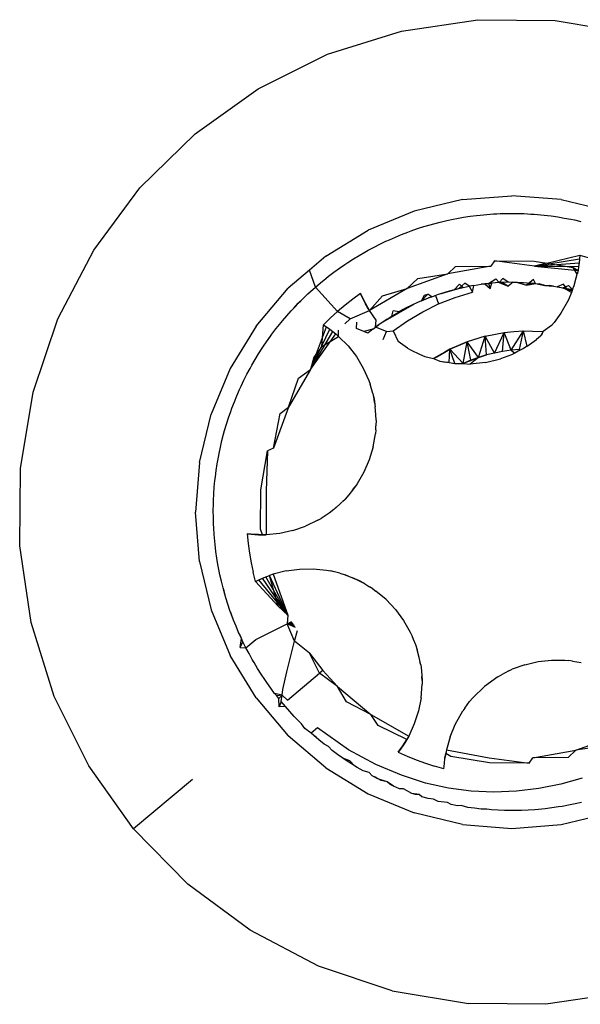
# Model space of a CAD drawing. Units: millimetres. Extents: x -4764 to 397627, y -3372 to 6910.
# Drawn here: x -1222 to -1218, y 1683 to 1691 of the extents above; entities that cross this region are included whole.
import ezdxf

# ---------------------------------------------------------------- set-up
doc = ezdxf.new("R2010")
doc.units = ezdxf.units.MM

# ---------------------------------------------------------------- blocks, each defined once
blk = doc.blocks.new('WP-D6')
at = {"color": 7, "true_color": 0xffffff}
for p, q in [((-1219.4007, 1690.5253), (-1218.7953, 1690.6152)), ((-1218.7953, 1690.6152), (-1218.1834, 1690.6093)), ((-1218.1834, 1690.6093), (-1217.5799, 1690.5077)), ((-1219.9845, 1690.3418), (-1219.4007, 1690.5253)), ((-1220.5325, 1690.0693), (-1219.9845, 1690.3418)), ((-1221.031, 1689.7144), (-1220.5325, 1690.0693)), ((-1221.4679, 1689.2859), (-1221.031, 1689.7144)), ((-1221.8324, 1688.7943), (-1221.4679, 1689.2859)), ((-1218.9181, 1689.1936), (-1218.527, 1689.2244)), ((-1218.1359, 1689.1936), (-1218.527, 1689.2244)), ((-1218.9181, 1689.1936), (-1219.2996, 1689.1021)), ((-1218.1359, 1689.1936), (-1217.7545, 1689.1021)), ((-1219.2996, 1689.1021), (-1219.662, 1688.9519)), ((-1218.9097, 1689.0533), (-1218.8578, 1689.0612)), ((-1218.8578, 1689.0612), (-1218.8056, 1689.068)), ((-1218.8056, 1689.068), (-1218.7765, 1689.0713)), ((-1218.7765, 1689.0713), (-1218.7241, 1689.0763)), ((-1218.7241, 1689.0763), (-1218.6717, 1689.0801)), ((-1218.6717, 1689.0801), (-1218.6192, 1689.0827)), ((-1218.6717, 1689.0801), (-1218.6458, 1689.0806)), ((-1218.6458, 1689.0806), (-1218.5899, 1689.0837)), ((-1218.6458, 1689.0806), (-1218.6192, 1689.0827)), ((-1218.6192, 1689.0827), (-1218.5899, 1689.0837)), ((-1218.5899, 1689.0837), (-1218.5373, 1689.0845)), ((-1218.5899, 1689.0837), (-1218.5632, 1689.0833)), ((-1218.5632, 1689.0833), (-1218.5373, 1689.0845)), ((-1218.5373, 1689.0845), (-1218.4848, 1689.0841)), ((-1218.4848, 1689.0841), (-1218.4322, 1689.0827)), ((-1218.4322, 1689.0827), (-1218.4029, 1689.0812)), ((-1218.4029, 1689.0812), (-1218.3771, 1689.0788)), ((-1218.4029, 1689.0812), (-1218.3504, 1689.0779)), ((-1218.3771, 1689.0788), (-1218.3504, 1689.0779)), ((-1218.3504, 1689.0779), (-1218.3248, 1689.075)), ((-1218.3504, 1689.0779), (-1218.2981, 1689.0734)), ((-1218.3248, 1689.075), (-1218.2981, 1689.0734)), ((-1218.2981, 1689.0734), (-1218.2716, 1689.0698)), ((-1218.2981, 1689.0734), (-1218.2458, 1689.0677)), ((-1218.2716, 1689.0698), (-1218.2458, 1689.0677)), ((-1218.2716, 1689.0698), (-1218.2167, 1689.064)), ((-1218.2458, 1689.0677), (-1218.2167, 1689.064)), ((-1218.2167, 1689.064), (-1218.1647, 1689.0566)), ((-1219.2725, 1688.9637), (-1219.2224, 1688.9797)), ((-1219.2224, 1688.9797), (-1219.1721, 1688.9947)), ((-1219.1721, 1688.9947), (-1219.1438, 1689.0025)), ((-1219.1438, 1689.0025), (-1219.0929, 1689.0157)), ((-1219.0929, 1689.0157), (-1219.0417, 1689.0278)), ((-1219.0417, 1689.0278), (-1218.9903, 1689.0386)), ((-1218.9903, 1689.0386), (-1218.9615, 1689.0442)), ((-1218.9615, 1689.0442), (-1218.9097, 1689.0533)), ((-1218.1647, 1689.0566), (-1218.1384, 1689.0514)), ((-1218.1647, 1689.0566), (-1218.1128, 1689.0479)), ((-1218.1384, 1689.0514), (-1218.1128, 1689.0479)), ((-1218.1128, 1689.0479), (-1218.0612, 1689.0381)), ((-1218.0612, 1689.0381), (-1218.0324, 1689.0322)), ((-1218.0324, 1689.0322), (-1217.9812, 1689.0205)), ((-1219.9965, 1688.747), (-1219.662, 1688.9519)), ((-1219.4475, 1688.8976), (-1219.3988, 1688.9176)), ((-1219.3988, 1688.9176), (-1219.3498, 1688.9365)), ((-1219.3498, 1688.9365), (-1219.3222, 1688.9465)), ((-1219.3222, 1688.9465), (-1219.2725, 1688.9637)), ((-1219.6166, 1688.818), (-1219.5697, 1688.8417)), ((-1219.5697, 1688.8417), (-1219.5223, 1688.8644)), ((-1219.5223, 1688.8644), (-1219.4956, 1688.8766)), ((-1219.4956, 1688.8766), (-1219.4475, 1688.8976)), ((-1222.1155, 1688.2517), (-1221.8324, 1688.7943)), ((-1219.9965, 1688.747), (-1220.1273, 1688.6353)), ((-1219.7789, 1688.7251), (-1219.7341, 1688.7525)), ((-1219.7341, 1688.7525), (-1219.6886, 1688.7789)), ((-1219.6886, 1688.7789), (-1219.663, 1688.7932)), ((-1219.663, 1688.7932), (-1219.6166, 1688.818)), ((-1218.2502, 1688.6905), (-1217.9905, 1688.7547)), ((-1217.9905, 1688.7547), (-1217.9951, 1688.6943)), ((-1217.9905, 1688.7547), (-1217.9923, 1688.7244)), ((-1217.9905, 1688.7547), (-1217.9164, 1688.7337)), ((-1219.8908, 1688.6506), (-1219.8476, 1688.6805)), ((-1219.8476, 1688.6805), (-1219.8232, 1688.6967)), ((-1219.8232, 1688.6967), (-1219.7789, 1688.7251)), ((-1218.664, 1688.7106), (-1218.6929, 1688.6674)), ((-1218.664, 1688.7106), (-1218.3516, 1688.7076)), ((-1218.3485, 1688.6662), (-1218.664, 1688.7106)), ((-1218.3516, 1688.7076), (-1218.2502, 1688.6905)), ((-1218.3485, 1688.6662), (-1217.9923, 1688.7244)), ((-1218.3485, 1688.6662), (-1217.9951, 1688.6943)), ((-1218.2502, 1688.6905), (-1218.3485, 1688.6662)), ((-1218.2502, 1688.6905), (-1218.0435, 1688.6557)), ((-1217.9951, 1688.6943), (-1217.9989, 1688.6642)), ((-1217.9923, 1688.7244), (-1217.9951, 1688.6943)), ((-1220.1273, 1688.6353), (-1220.2948, 1688.4922)), ((-1220.079, 1688.5024), (-1220.1273, 1688.6353)), ((-1219.9753, 1688.5879), (-1219.9334, 1688.6197)), ((-1219.9334, 1688.6197), (-1219.8908, 1688.6506)), ((-1219.0321, 1688.6079), (-1219.3556, 1688.4897)), ((-1219.2711, 1688.5711), (-1219.0321, 1688.6079)), ((-1218.6929, 1688.6674), (-1219.0321, 1688.6079)), ((-1219.0321, 1688.6079), (-1218.973, 1688.6647)), ((-1218.973, 1688.6647), (-1218.6929, 1688.6674)), ((-1218.3485, 1688.6662), (-1217.9989, 1688.6642)), ((-1218.3485, 1688.6662), (-1218.0038, 1688.6343)), ((-1218.0435, 1688.6557), (-1218.0038, 1688.6343)), ((-1218.0096, 1688.6045), (-1218.0435, 1688.6557)), ((-1218.0187, 1688.5747), (-1218.0096, 1688.6045)), ((-1218.0038, 1688.6343), (-1218.0096, 1688.6045)), ((-1217.9989, 1688.6642), (-1218.0038, 1688.6343)), ((-1220.079, 1688.5024), (-1220.039, 1688.5365)), ((-1220.079, 1688.5024), (-1220.0583, 1688.5191)), ((-1220.0583, 1688.5191), (-1220.039, 1688.5365)), ((-1220.039, 1688.5365), (-1219.9983, 1688.5698)), ((-1219.9983, 1688.5698), (-1219.9753, 1688.5879)), ((-1219.3556, 1688.4897), (-1219.2711, 1688.5711)), ((-1218.9842, 1688.4814), (-1218.9406, 1688.5237)), ((-1218.899, 1688.5327), (-1218.9449, 1688.4911)), ((-1218.9406, 1688.5237), (-1218.911, 1688.4989)), ((-1218.8634, 1688.5086), (-1218.899, 1688.5327)), ((-1218.8285, 1688.5148), (-1218.8634, 1688.5086)), ((-1218.8385, 1688.4613), (-1218.8285, 1688.5148)), ((-1218.8285, 1688.5148), (-1218.7696, 1688.5237)), ((-1218.7696, 1688.5237), (-1218.7128, 1688.5291)), ((-1218.7413, 1688.5272), (-1218.7696, 1688.5237)), ((-1218.7413, 1688.5272), (-1218.6861, 1688.533)), ((-1218.7128, 1688.5291), (-1218.7413, 1688.5272)), ((-1218.7413, 1688.5272), (-1218.6988, 1688.4915)), ((-1218.7128, 1688.5291), (-1218.654, 1688.5662)), ((-1218.6861, 1688.533), (-1218.7128, 1688.5291)), ((-1218.7128, 1688.5291), (-1218.6988, 1688.4915)), ((-1218.6988, 1688.4915), (-1218.6861, 1688.533)), ((-1218.6266, 1688.5373), (-1218.6861, 1688.533)), ((-1218.654, 1688.5662), (-1218.6266, 1688.5373)), ((-1218.5973, 1688.5692), (-1218.6266, 1688.5373)), ((-1218.5575, 1688.5397), (-1218.6266, 1688.5373)), ((-1218.6266, 1688.5373), (-1218.5979, 1688.5385)), ((-1218.6266, 1688.5373), (-1218.5563, 1688.5104)), ((-1218.5979, 1688.5385), (-1218.5563, 1688.5104)), ((-1218.5575, 1688.5397), (-1218.5973, 1688.5692)), ((-1218.483, 1688.5394), (-1218.5575, 1688.5397)), ((-1218.5171, 1688.5399), (-1218.5563, 1688.5104)), ((-1218.5171, 1688.5399), (-1218.483, 1688.5394)), ((-1218.483, 1688.5394), (-1218.4118, 1688.5177)), ((-1218.483, 1688.5394), (-1218.4345, 1688.5377)), ((-1218.4345, 1688.5377), (-1218.3734, 1688.5334)), ((-1218.3566, 1688.5627), (-1218.4118, 1688.5177)), ((-1218.3734, 1688.5334), (-1218.4118, 1688.5177)), ((-1218.4118, 1688.5177), (-1218.3397, 1688.5303)), ((-1218.3397, 1688.5303), (-1218.3734, 1688.5334)), ((-1218.3397, 1688.5303), (-1218.3566, 1688.5627)), ((-1218.3397, 1688.5303), (-1218.2663, 1688.5133)), ((-1218.3397, 1688.5303), (-1218.3107, 1688.527)), ((-1218.2663, 1688.5133), (-1218.3107, 1688.527)), ((-1218.2663, 1688.5133), (-1218.2307, 1688.5155)), ((-1218.2663, 1688.5133), (-1218.1975, 1688.5099)), ((-1218.1975, 1688.5099), (-1218.2307, 1688.5155)), ((-1218.1188, 1688.5249), (-1218.1687, 1688.5042)), ((-1218.1208, 1688.4971), (-1218.0787, 1688.5153)), ((-1218.0898, 1688.4865), (-1218.1188, 1688.5249)), ((-1218.0787, 1688.5153), (-1218.0467, 1688.4826)), ((-1218.0467, 1688.4826), (-1218.0335, 1688.5154)), ((-1218.0335, 1688.5154), (-1218.0187, 1688.5747)), ((-1220.5496, 1688.1939), (-1220.2948, 1688.4922)), ((-1220.1778, 1688.4112), (-1220.1398, 1688.4475)), ((-1220.158, 1688.429), (-1220.1183, 1688.4675)), ((-1220.158, 1688.429), (-1220.1398, 1688.4475)), ((-1220.1398, 1688.4475), (-1220.1183, 1688.4675)), ((-1220.1183, 1688.4675), (-1220.079, 1688.5024)), ((-1219.9046, 1688.3094), (-1220.079, 1688.5024)), ((-1219.7223, 1688.4511), (-1219.7848, 1688.4061)), ((-1219.7103, 1688.4233), (-1219.7223, 1688.4511)), ((-1219.7223, 1688.4511), (-1219.6974, 1688.3959)), ((-1219.3556, 1688.4897), (-1219.6532, 1688.3164)), ((-1219.5508, 1688.432), (-1219.3556, 1688.4897)), ((-1219.1905, 1688.4472), (-1219.2411, 1688.3937)), ((-1219.2411, 1688.3937), (-1219.217, 1688.4368)), ((-1219.217, 1688.4368), (-1219.1905, 1688.4472)), ((-1219.1599, 1688.426), (-1219.1905, 1688.4472)), ((-1219.1858, 1688.4162), (-1219.1314, 1688.435)), ((-1219.1599, 1688.426), (-1219.1069, 1688.4449)), ((-1219.1314, 1688.435), (-1219.1058, 1688.3685)), ((-1219.1069, 1688.4449), (-1219.05, 1688.463)), ((-1219.1069, 1688.4449), (-1219.082, 1688.452)), ((-1219.0232, 1688.4708), (-1219.082, 1688.452)), ((-1219.082, 1688.452), (-1219.05, 1688.463)), ((-1219.05, 1688.463), (-1218.9842, 1688.4814)), ((-1218.9842, 1688.4814), (-1219.0232, 1688.4708)), ((-1218.911, 1688.4989), (-1218.9842, 1688.4814)), ((-1218.9842, 1688.4814), (-1218.9449, 1688.4911)), ((-1218.9745, 1688.4202), (-1218.8385, 1688.4613)), ((-1218.9449, 1688.4911), (-1218.911, 1688.4989)), ((-1218.911, 1688.4989), (-1218.8634, 1688.5086)), ((-1218.8634, 1688.5086), (-1218.8385, 1688.4613)), ((-1218.1975, 1688.5099), (-1218.1687, 1688.5042)), ((-1218.1687, 1688.5042), (-1218.1208, 1688.4971)), ((-1218.1262, 1688.4952), (-1218.051, 1688.4718)), ((-1218.1208, 1688.4971), (-1218.0467, 1688.4826)), ((-1218.0898, 1688.4865), (-1218.1208, 1688.4971)), ((-1218.0564, 1688.4584), (-1218.1208, 1688.4971)), ((-1218.0467, 1688.4826), (-1218.0898, 1688.4865)), ((-1218.0564, 1688.4584), (-1218.0788, 1688.4023)), ((-1218.0467, 1688.4826), (-1218.0564, 1688.4584)), ((-1220.2512, 1688.336), (-1220.215, 1688.374)), ((-1220.2329, 1688.3542), (-1220.215, 1688.374)), ((-1220.215, 1688.374), (-1220.1778, 1688.4112)), ((-1220.215, 1688.374), (-1220.1955, 1688.3924)), ((-1220.1955, 1688.3924), (-1220.1778, 1688.4112)), ((-1220.1778, 1688.4112), (-1220.158, 1688.429)), ((-1219.8456, 1688.3589), (-1219.9046, 1688.3094)), ((-1219.7848, 1688.4061), (-1219.8456, 1688.3589)), ((-1219.6974, 1688.3959), (-1219.7103, 1688.4233)), ((-1219.6532, 1688.3164), (-1219.7103, 1688.4233)), ((-1219.6836, 1688.3689), (-1219.6974, 1688.3959)), ((-1219.6532, 1688.3164), (-1219.6974, 1688.3959)), ((-1219.6685, 1688.3418), (-1219.6836, 1688.3689)), ((-1219.6532, 1688.3164), (-1219.6836, 1688.3689)), ((-1219.6532, 1688.3164), (-1219.5508, 1688.432)), ((-1219.5451, 1688.2277), (-1219.2955, 1688.3693)), ((-1219.3175, 1688.3589), (-1219.3613, 1688.337)), ((-1219.2735, 1688.3794), (-1219.3175, 1688.3589)), ((-1219.2411, 1688.3937), (-1219.2735, 1688.3794)), ((-1219.2411, 1688.3937), (-1219.1858, 1688.4162)), ((-1219.2318, 1688.3067), (-1219.1058, 1688.3685)), ((-1219.1599, 1688.426), (-1219.1858, 1688.4162)), ((-1219.1058, 1688.3685), (-1218.9745, 1688.4202)), ((-1218.0788, 1688.4023), (-1218.139, 1688.2964)), ((-1220.3062, 1688.2752), (-1220.2712, 1688.3144)), ((-1220.2712, 1688.3144), (-1220.2512, 1688.336)), ((-1220.2512, 1688.336), (-1220.2329, 1688.3542)), ((-1219.9046, 1688.3094), (-1219.9618, 1688.2579)), ((-1219.8053, 1688.2508), (-1219.9046, 1688.3094)), ((-1219.8053, 1688.2508), (-1219.6532, 1688.3164)), ((-1219.6532, 1688.3164), (-1219.6685, 1688.3418)), ((-1219.6004, 1688.2407), (-1219.6532, 1688.3164)), ((-1219.5126, 1688.2492), (-1219.4538, 1688.2857)), ((-1219.477, 1688.2716), (-1219.4641, 1688.3151)), ((-1219.4167, 1688.3071), (-1219.4641, 1688.3151)), ((-1219.4538, 1688.2857), (-1219.4167, 1688.3071)), ((-1219.4167, 1688.3071), (-1219.3613, 1688.337)), ((-1219.3851, 1688.3243), (-1219.4167, 1688.3071)), ((-1219.3613, 1688.337), (-1219.3851, 1688.3243)), ((-1219.3517, 1688.2354), (-1219.2318, 1688.3067)), ((-1218.139, 1688.2964), (-1218.1929, 1688.2232)), ((-1222.3103, 1687.6716), (-1222.1155, 1688.2517)), ((-1220.3734, 1688.1944), (-1220.3402, 1688.2352)), ((-1220.3402, 1688.2352), (-1220.3062, 1688.2752)), ((-1220.0283, 1688.032), (-1220.0171, 1688.2042)), ((-1220.0171, 1688.2042), (-1219.9618, 1688.2579)), ((-1220.0171, 1688.2042), (-1219.967, 1688.17)), ((-1220.0171, 1688.2042), (-1219.9917, 1688.1875)), ((-1219.8461, 1688.2107), (-1219.8053, 1688.2508)), ((-1219.7552, 1688.1737), (-1219.7526, 1688.2235)), ((-1219.6047, 1688.1855), (-1219.6004, 1688.2407)), ((-1219.5451, 1688.2277), (-1219.6047, 1688.1855)), ((-1219.6047, 1688.1855), (-1219.5827, 1688.2014)), ((-1219.5451, 1688.2277), (-1219.5827, 1688.2014)), ((-1219.5126, 1688.2492), (-1219.5451, 1688.2277)), ((-1219.5126, 1688.2492), (-1219.477, 1688.2716)), ((-1219.4647, 1688.1551), (-1219.3517, 1688.2354)), ((-1218.1929, 1688.2232), (-1218.213, 1688.1996)), ((-1220.5496, 1688.1939), (-1220.7545, 1687.8594)), ((-1220.4541, 1688.0869), (-1220.4233, 1688.1295)), ((-1220.4383, 1688.1075), (-1220.4233, 1688.1295)), ((-1220.4233, 1688.1295), (-1220.3916, 1688.1714)), ((-1220.3916, 1688.1714), (-1220.3734, 1688.1944)), ((-1220.1194, 1687.85), (-1219.9917, 1688.1875)), ((-1220.1194, 1687.85), (-1219.967, 1688.17)), ((-1220.1194, 1687.85), (-1219.9429, 1688.1516)), ((-1220.1194, 1687.85), (-1219.9194, 1688.1325)), ((-1219.9917, 1688.1875), (-1219.967, 1688.17)), ((-1219.967, 1688.17), (-1219.9429, 1688.1516)), ((-1219.9429, 1688.1516), (-1219.9189, 1688.1321)), ((-1219.8965, 1688.1126), (-1219.9189, 1688.1321)), ((-1219.8965, 1688.1126), (-1219.8968, 1688.161)), ((-1219.6976, 1688.1502), (-1219.7552, 1688.1737)), ((-1219.6269, 1688.1688), (-1219.6976, 1688.1502)), ((-1219.666, 1688.1374), (-1219.6976, 1688.1502)), ((-1219.6269, 1688.1688), (-1219.666, 1688.1374)), ((-1219.6269, 1688.1688), (-1219.6047, 1688.1855)), ((-1219.5193, 1688.1498), (-1219.6047, 1688.1855)), ((-1219.5446, 1688.088), (-1219.5193, 1688.1498)), ((-1219.5193, 1688.1498), (-1219.4647, 1688.1551)), ((-1219.4647, 1688.1551), (-1219.4267, 1688.0706)), ((-1218.7369, 1688.1139), (-1218.5874, 1688.1428)), ((-1218.7369, 1688.1139), (-1218.6561, 1688.1299)), ((-1218.6645, 1687.981), (-1218.5874, 1688.1428)), ((-1218.6561, 1688.1299), (-1218.5874, 1688.1428)), ((-1218.6002, 1687.9933), (-1218.5874, 1688.1428)), ((-1218.5874, 1688.1428), (-1218.5109, 1688.1498)), ((-1218.5333, 1688.0026), (-1218.5874, 1688.1428)), ((-1218.5333, 1688.0026), (-1218.4341, 1688.1555)), ((-1218.5109, 1688.1498), (-1218.4341, 1688.1555)), ((-1218.466, 1688.0084), (-1218.4341, 1688.1555)), ((-1218.4047, 1688.0354), (-1218.4341, 1688.1555)), ((-1218.4341, 1688.1555), (-1218.3643, 1688.1545)), ((-1218.3643, 1688.1545), (-1218.2788, 1688.1515)), ((-1218.2788, 1688.1515), (-1218.2993, 1688.1136)), ((-1218.289, 1688.1239), (-1218.2788, 1688.1515)), ((-1218.213, 1688.1996), (-1218.2788, 1688.1515)), ((-1220.484, 1688.0436), (-1220.4541, 1688.0869)), ((-1220.4541, 1688.0869), (-1220.4383, 1688.1075)), ((-1220.0283, 1688.032), (-1219.8965, 1688.1126)), ((-1219.8217, 1688.0365), (-1219.8965, 1688.1126)), ((-1219.3511, 1688.0201), (-1219.4267, 1688.0706)), ((-1219.0179, 1688.0104), (-1218.9302, 1688.0479)), ((-1218.9302, 1688.0479), (-1219.0179, 1688.0104)), ((-1218.9302, 1688.0479), (-1218.881, 1688.0695)), ((-1218.881, 1688.0695), (-1218.9302, 1688.0479)), ((-1218.911, 1687.8991), (-1218.881, 1688.0695)), ((-1218.7369, 1688.1139), (-1218.881, 1688.0695)), ((-1218.7966, 1688.0956), (-1218.881, 1688.0695)), ((-1218.7901, 1687.9464), (-1218.881, 1688.0695)), ((-1218.8512, 1687.9243), (-1218.881, 1688.0695)), ((-1218.7901, 1687.9464), (-1218.7369, 1688.1139)), ((-1218.6645, 1687.981), (-1218.7369, 1688.1139)), ((-1218.7278, 1687.9653), (-1218.7369, 1688.1139)), ((-1218.4047, 1688.0354), (-1218.3322, 1688.0887)), ((-1218.2993, 1688.1136), (-1218.3322, 1688.0887)), ((-1220.556, 1687.93), (-1220.5286, 1687.9749)), ((-1220.5286, 1687.9749), (-1220.5003, 1688.0192)), ((-1220.5003, 1688.0192), (-1220.484, 1688.0436)), ((-1220.0283, 1688.032), (-1220.0914, 1687.947)), ((-1219.8217, 1688.0365), (-1219.7564, 1687.9521)), ((-1219.3511, 1688.0201), (-1219.3242, 1688.0047)), ((-1219.3242, 1688.0047), (-1219.2564, 1687.971)), ((-1219.2564, 1687.971), (-1219.2138, 1687.9532)), ((-1219.0579, 1687.9869), (-1219.1463, 1687.9375)), ((-1219.1191, 1687.9516), (-1219.0579, 1687.9869)), ((-1219.0579, 1687.9869), (-1219.0179, 1688.0104)), ((-1219.0179, 1688.0104), (-1219.0579, 1687.9869)), ((-1219.023, 1687.9048), (-1219.0179, 1688.0104)), ((-1218.911, 1687.8991), (-1219.0179, 1688.0104)), ((-1218.9786, 1687.8974), (-1219.0179, 1688.0104)), ((-1218.6645, 1687.981), (-1218.7278, 1687.9653)), ((-1218.6002, 1687.9933), (-1218.6645, 1687.981)), ((-1218.5302, 1687.9678), (-1218.616, 1687.9355)), ((-1218.5333, 1688.0026), (-1218.6002, 1687.9933)), ((-1218.466, 1688.0084), (-1218.5333, 1688.0026)), ((-1218.5333, 1688.0026), (-1218.5027, 1687.9803)), ((-1218.5027, 1687.9803), (-1218.5302, 1687.9678)), ((-1218.476, 1687.9953), (-1218.5027, 1687.9803)), ((-1218.4351, 1688.0161), (-1218.476, 1687.9953)), ((-1218.4047, 1688.0354), (-1218.4351, 1688.0161)), ((-1220.5823, 1687.8846), (-1220.556, 1687.93)), ((-1220.0914, 1687.947), (-1220.1194, 1687.85)), ((-1219.7564, 1687.9521), (-1219.7016, 1687.8605)), ((-1219.2138, 1687.9532), (-1219.1463, 1687.9375)), ((-1219.1463, 1687.9375), (-1219.1191, 1687.9516)), ((-1219.1463, 1687.9375), (-1219.1191, 1687.9516)), ((-1219.1463, 1687.9375), (-1219.0974, 1687.9172)), ((-1219.0974, 1687.9172), (-1219.0529, 1687.9078)), ((-1219.0974, 1687.9172), (-1219.023, 1687.9048)), ((-1219.023, 1687.9048), (-1219.0529, 1687.9078)), ((-1219.023, 1687.9048), (-1218.9772, 1687.8971)), ((-1218.9772, 1687.8971), (-1218.911, 1687.8991)), ((-1218.947, 1687.8947), (-1218.9772, 1687.8971)), ((-1218.911, 1687.8991), (-1218.947, 1687.8947)), ((-1218.7278, 1687.9653), (-1218.911, 1687.8991)), ((-1218.8512, 1687.9243), (-1218.911, 1687.8991)), ((-1218.911, 1687.8991), (-1218.8554, 1687.8935)), ((-1218.7901, 1687.9464), (-1218.8554, 1687.8935)), ((-1218.7343, 1687.9064), (-1218.8554, 1687.8935)), ((-1218.8512, 1687.9243), (-1218.7278, 1687.9653)), ((-1218.7901, 1687.9464), (-1218.8512, 1687.9243)), ((-1218.7278, 1687.9653), (-1218.7901, 1687.9464)), ((-1218.7278, 1687.9653), (-1218.7901, 1687.9464)), ((-1218.7343, 1687.9064), (-1218.616, 1687.9355)), ((-1220.7545, 1687.8594), (-1220.9047, 1687.497)), ((-1220.6451, 1687.7657), (-1220.6213, 1687.8125)), ((-1220.6213, 1687.8125), (-1220.5965, 1687.8589)), ((-1220.5965, 1687.8589), (-1220.5823, 1687.8846)), ((-1220.1194, 1687.85), (-1220.2926, 1687.5523)), ((-1220.2144, 1687.7811), (-1220.1194, 1687.85)), ((-1219.7016, 1687.8605), (-1219.658, 1687.7631)), ((-1220.6677, 1687.7182), (-1220.6451, 1687.7657)), ((-1220.2926, 1687.5523), (-1220.2144, 1687.7811)), ((-1219.658, 1687.7631), (-1219.6475, 1687.734)), ((-1219.6262, 1687.6613), (-1219.6475, 1687.734)), ((-1219.6397, 1687.7046), (-1219.6475, 1687.734)), ((-1222.4119, 1687.0681), (-1222.3103, 1687.6716)), ((-1220.7009, 1687.6433), (-1220.6799, 1687.6915)), ((-1220.6799, 1687.6915), (-1220.6677, 1687.7182)), ((-1219.6262, 1687.6613), (-1219.6162, 1687.6162)), ((-1219.6262, 1687.6613), (-1219.613, 1687.5904)), ((-1220.7396, 1687.5456), (-1220.7208, 1687.5947)), ((-1220.7208, 1687.5947), (-1220.7009, 1687.6433)), ((-1219.613, 1687.5904), (-1219.6162, 1687.6162)), ((-1219.6162, 1687.6162), (-1219.6067, 1687.5564)), ((-1219.613, 1687.5904), (-1219.6067, 1687.5564)), ((-1220.7668, 1687.4683), (-1220.7497, 1687.518)), ((-1220.7497, 1687.518), (-1220.7396, 1687.5456)), ((-1220.2926, 1687.5523), (-1220.4107, 1687.2288)), ((-1220.4107, 1687.2288), (-1220.3589, 1687.5041)), ((-1220.3589, 1687.5041), (-1220.2926, 1687.5523)), ((-1219.6011, 1687.4953), (-1219.6067, 1687.5564)), ((-1219.6011, 1687.4953), (-1219.6044, 1687.5214)), ((-1220.9962, 1687.1155), (-1220.9047, 1687.497)), ((-1220.7828, 1687.4183), (-1220.7668, 1687.4683)), ((-1219.5997, 1687.4499), (-1219.6022, 1687.4041)), ((-1219.5997, 1687.4499), (-1219.6011, 1687.4953)), ((-1220.8055, 1687.3396), (-1220.7977, 1687.3679)), ((-1220.7977, 1687.3679), (-1220.7828, 1687.4183)), ((-1219.6025, 1687.3735), (-1219.6054, 1687.3433)), ((-1219.6025, 1687.3735), (-1219.6022, 1687.4041)), ((-1220.8307, 1687.2375), (-1220.8187, 1687.2887)), ((-1220.8187, 1687.2887), (-1220.8055, 1687.3396)), ((-1219.6237, 1687.2382), (-1219.6054, 1687.3433)), ((-1220.8416, 1687.1861), (-1220.8307, 1687.2375)), ((-1220.5102, 1686.8999), (-1220.4583, 1687.2079)), ((-1220.4583, 1687.2079), (-1220.47, 1686.8895)), ((-1220.4107, 1687.2288), (-1220.4583, 1687.2079)), ((-1219.6237, 1687.2382), (-1219.6543, 1687.1359)), ((-1220.9962, 1687.1155), (-1221.027, 1686.7244)), ((-1220.8562, 1687.1055), (-1220.8471, 1687.1573)), ((-1220.8471, 1687.1573), (-1220.8416, 1687.1861)), ((-1219.6543, 1687.1359), (-1219.6967, 1687.038)), ((-1222.4178, 1686.4561), (-1222.4119, 1687.0681)), ((-1220.8708, 1687.0014), (-1220.8641, 1687.0535)), ((-1220.8641, 1687.0535), (-1220.8562, 1687.1055)), ((-1219.6967, 1687.038), (-1219.7505, 1686.9459)), ((-1220.8791, 1686.9199), (-1220.8741, 1686.9722)), ((-1220.8741, 1686.9722), (-1220.8708, 1687.0014)), ((-1220.8828, 1686.8675), (-1220.8791, 1686.9199)), ((-1220.5132, 1686.5875), (-1220.5102, 1686.8999)), ((-1220.47, 1686.8895), (-1220.4688, 1686.5451)), ((-1219.7872, 1686.8973), (-1219.8148, 1686.8607)), ((-1219.7505, 1686.9459), (-1219.7872, 1686.8973)), ((-1219.7872, 1686.8973), (-1219.7677, 1686.9209)), ((-1220.8864, 1686.7856), (-1220.8854, 1686.815)), ((-1220.8854, 1686.815), (-1220.8828, 1686.8675)), ((-1219.8452, 1686.8268), (-1219.8887, 1686.7837)), ((-1219.8644, 1686.809), (-1219.8452, 1686.8268)), ((-1219.8148, 1686.8607), (-1219.8452, 1686.8268)), ((-1220.9962, 1686.3333), (-1221.027, 1686.7244)), ((-1220.8871, 1686.7331), (-1220.8864, 1686.7856)), ((-1220.8867, 1686.6805), (-1220.8871, 1686.7331)), ((-1219.9346, 1686.7441), (-1219.9712, 1686.7161)), ((-1219.9346, 1686.7441), (-1219.8887, 1686.7837)), ((-1219.9346, 1686.7441), (-1219.9155, 1686.7618)), ((-1220.8852, 1686.628), (-1220.8867, 1686.6805)), ((-1220.0612, 1686.6586), (-1220.1573, 1686.6122)), ((-1220.0612, 1686.6586), (-1220.0344, 1686.6742)), ((-1219.9712, 1686.7161), (-1220.0344, 1686.6742)), ((-1220.8838, 1686.5987), (-1220.8852, 1686.628)), ((-1220.8804, 1686.5462), (-1220.8838, 1686.5987)), ((-1220.4984, 1686.5446), (-1220.5132, 1686.5875)), ((-1220.2582, 1686.5776), (-1220.3625, 1686.5551)), ((-1220.2582, 1686.5776), (-1220.1573, 1686.6122)), ((-1220.8758, 1686.4938), (-1220.8804, 1686.5462)), ((-1220.8702, 1686.4416), (-1220.8758, 1686.4938)), ((-1220.8723, 1686.4682), (-1220.8758, 1686.4938)), ((-1220.5899, 1686.5491), (-1220.62, 1686.5526)), ((-1220.62, 1686.5526), (-1220.5597, 1686.5466)), ((-1220.62, 1686.5526), (-1220.6123, 1686.476)), ((-1220.5597, 1686.5466), (-1220.5899, 1686.5491)), ((-1220.5295, 1686.5451), (-1220.5899, 1686.5491)), ((-1220.4688, 1686.5451), (-1220.5899, 1686.5491)), ((-1220.5295, 1686.5451), (-1220.5597, 1686.5466)), ((-1220.5597, 1686.5466), (-1220.4984, 1686.5446)), ((-1220.4688, 1686.5451), (-1220.5597, 1686.5466)), ((-1220.4984, 1686.5446), (-1220.5295, 1686.5451)), ((-1220.5295, 1686.5451), (-1220.4688, 1686.5451)), ((-1220.4688, 1686.5451), (-1220.5295, 1686.5451)), ((-1220.4688, 1686.5451), (-1220.4984, 1686.5446)), ((-1220.3625, 1686.5551), (-1220.4688, 1686.5451)), ((-1222.3279, 1685.8508), (-1222.4178, 1686.4561)), ((-1220.8702, 1686.4416), (-1220.8723, 1686.4682)), ((-1220.8664, 1686.4125), (-1220.8723, 1686.4682)), ((-1220.8664, 1686.4125), (-1220.8702, 1686.4416)), ((-1220.8589, 1686.3604), (-1220.8664, 1686.4125)), ((-1220.6123, 1686.476), (-1220.6018, 1686.3997)), ((-1220.9962, 1686.3333), (-1220.9047, 1685.9519)), ((-1220.8502, 1686.3086), (-1220.8589, 1686.3604)), ((-1220.6018, 1686.3997), (-1220.5885, 1686.3239)), ((-1220.8404, 1686.257), (-1220.8502, 1686.3086)), ((-1220.8344, 1686.2282), (-1220.8404, 1686.257)), ((-1220.5885, 1686.3239), (-1220.5724, 1686.2486)), ((-1220.3106, 1686.2592), (-1220.4139, 1686.2325)), ((-1220.3106, 1686.2592), (-1220.2049, 1686.2736)), ((-1220.2049, 1686.2736), (-1220.0982, 1686.2753)), ((-1220.0982, 1686.2753), (-1219.992, 1686.2644)), ((-1219.992, 1686.2644), (-1219.9616, 1686.2589)), ((-1219.8879, 1686.241), (-1219.9616, 1686.2589)), ((-1219.9322, 1686.2509), (-1219.9616, 1686.2589)), ((-1220.8228, 1686.177), (-1220.8344, 1686.2282)), ((-1220.5536, 1686.1739), (-1220.5724, 1686.2486)), ((-1220.5536, 1686.1739), (-1220.4989, 1686.2002)), ((-1220.5536, 1686.1739), (-1220.5264, 1686.1875)), ((-1220.5264, 1686.1875), (-1220.4989, 1686.2002)), ((-1220.298, 1685.9082), (-1220.5264, 1686.1875)), ((-1220.4989, 1686.2002), (-1220.442, 1686.2229)), ((-1220.4989, 1686.2002), (-1220.4709, 1686.2119)), ((-1220.298, 1685.9082), (-1220.4989, 1686.2002)), ((-1220.4709, 1686.2119), (-1220.442, 1686.2229)), ((-1220.298, 1685.9082), (-1220.4709, 1686.2119)), ((-1220.298, 1685.9082), (-1220.4426, 1686.2226)), ((-1220.4139, 1686.2325), (-1220.442, 1686.2229)), ((-1220.3737, 1685.9804), (-1220.442, 1686.2229)), ((-1220.4139, 1686.2325), (-1220.298, 1685.9082)), ((-1219.8879, 1686.241), (-1219.8439, 1686.2271)), ((-1219.8199, 1686.2169), (-1219.8439, 1686.2271)), ((-1219.8439, 1686.2271), (-1219.7873, 1686.2054)), ((-1219.7317, 1686.1797), (-1219.7873, 1686.2054)), ((-1219.7873, 1686.2054), (-1219.7559, 1686.1899)), ((-1219.7317, 1686.1797), (-1219.7559, 1686.1899)), ((-1219.7559, 1686.1899), (-1219.6916, 1686.1582)), ((-1219.6916, 1686.1582), (-1219.7317, 1686.1797)), ((-1220.81, 1686.126), (-1220.8228, 1686.177)), ((-1220.7961, 1686.0753), (-1220.81, 1686.126)), ((-1220.8022, 1686.1005), (-1220.81, 1686.126)), ((-1220.7961, 1686.0753), (-1220.8022, 1686.1005)), ((-1220.7879, 1686.0471), (-1220.8022, 1686.1005)), ((-1220.3737, 1685.9804), (-1220.5536, 1686.1739)), ((-1219.6916, 1686.1582), (-1219.6532, 1686.1332)), ((-1219.6269, 1686.1176), (-1219.6532, 1686.1332)), ((-1219.6269, 1686.1176), (-1219.6022, 1686.1)), ((-1219.5203, 1686.0316), (-1219.6022, 1686.1)), ((-1220.7879, 1686.0471), (-1220.7961, 1686.0753)), ((-1220.7722, 1685.9969), (-1220.7879, 1686.0471)), ((-1219.5203, 1686.0316), (-1219.447, 1685.954)), ((-1220.9047, 1685.9519), (-1220.7545, 1685.5894)), ((-1220.7554, 1685.9471), (-1220.7722, 1685.9969)), ((-1220.7376, 1685.8977), (-1220.7554, 1685.9471)), ((-1220.7459, 1685.923), (-1220.7554, 1685.9471)), ((-1220.298, 1685.9082), (-1220.3737, 1685.9804)), ((-1219.447, 1685.954), (-1219.3835, 1685.8682)), ((-1220.7376, 1685.8977), (-1220.7459, 1685.923)), ((-1220.7271, 1685.8703), (-1220.7459, 1685.923)), ((-1220.7271, 1685.8703), (-1220.7376, 1685.8977)), ((-1220.7075, 1685.8215), (-1220.7271, 1685.8703)), ((-1220.298, 1685.9082), (-1220.3036, 1685.8398)), ((-1219.3835, 1685.8682), (-1219.3305, 1685.7756)), ((-1222.1444, 1685.2669), (-1222.3279, 1685.8508)), ((-1220.6869, 1685.7731), (-1220.7075, 1685.8215)), ((-1220.5515, 1685.7163), (-1220.3036, 1685.8398)), ((-1220.3036, 1685.8398), (-1220.2664, 1685.8583)), ((-1220.2607, 1685.8493), (-1220.3036, 1685.8398)), ((-1220.2547, 1685.8399), (-1220.3036, 1685.8398)), ((-1220.2364, 1685.811), (-1220.3036, 1685.8398)), ((-1220.2454, 1685.704), (-1220.3036, 1685.8398)), ((-1220.2487, 1685.8303), (-1220.3036, 1685.8398)), ((-1220.2425, 1685.8206), (-1220.3036, 1685.8398)), ((-1220.6652, 1685.7253), (-1220.6869, 1685.7731)), ((-1220.6756, 1685.7499), (-1220.6869, 1685.7731)), ((-1220.6526, 1685.6988), (-1220.6756, 1685.7499)), ((-1220.6754, 1685.6546), (-1220.6652, 1685.7253)), ((-1220.6292, 1685.6517), (-1220.5515, 1685.7163)), ((-1220.2454, 1685.704), (-1220.2221, 1685.7883)), ((-1219.3305, 1685.7756), (-1219.3175, 1685.7482)), ((-1219.3175, 1685.7482), (-1219.3068, 1685.7196)), ((-1219.3068, 1685.7196), (-1219.2889, 1685.6773)), ((-1220.6754, 1685.6546), (-1220.6526, 1685.6988)), ((-1220.6754, 1685.6546), (-1220.6292, 1685.6517)), ((-1220.6292, 1685.6517), (-1220.6526, 1685.6988)), ((-1220.6049, 1685.6051), (-1220.6292, 1685.6517)), ((-1220.2727, 1685.5995), (-1220.2454, 1685.704)), ((-1220.1267, 1685.6093), (-1220.2454, 1685.704)), ((-1219.2889, 1685.6773), (-1219.2748, 1685.6341)), ((-1219.2592, 1685.5748), (-1219.2748, 1685.6341)), ((-1220.5496, 1685.255), (-1220.7545, 1685.5894)), ((-1220.5794, 1685.5591), (-1220.6049, 1685.6051)), ((-1220.5647, 1685.5337), (-1220.5794, 1685.5591)), ((-1220.3065, 1685.4607), (-1220.2727, 1685.5995)), ((-1220.1267, 1685.6093), (-1220.022, 1685.4724)), ((-1220.0486, 1685.4502), (-1220.1267, 1685.6093)), ((-1219.2478, 1685.5153), (-1219.2592, 1685.5748)), ((-1220.5377, 1685.4886), (-1220.5647, 1685.5337)), ((-1220.5097, 1685.4441), (-1220.5377, 1685.4886)), ((-1219.2478, 1685.5153), (-1219.2536, 1685.5407)), ((-1219.2478, 1685.5153), (-1219.2419, 1685.4695)), ((-1218.5514, 1685.4685), (-1218.5238, 1685.4811)), ((-1218.4236, 1685.5178), (-1218.5238, 1685.4811)), ((-1218.4236, 1685.5178), (-1218.3198, 1685.5425)), ((-1218.3198, 1685.5425), (-1218.2138, 1685.5546)), ((-1218.2138, 1685.5546), (-1218.1071, 1685.5542)), ((-1218.1071, 1685.5542), (-1218.0768, 1685.5517)), ((-1218.0467, 1685.5467), (-1218.0768, 1685.5517)), ((-1218.0467, 1685.5467), (-1217.98, 1685.5358)), ((-1220.4807, 1685.4003), (-1220.5097, 1685.4441)), ((-1220.4641, 1685.3761), (-1220.4807, 1685.4003)), ((-1220.3379, 1685.3218), (-1220.3065, 1685.4607)), ((-1220.3015, 1685.2384), (-1220.0486, 1685.4502)), ((-1220.022, 1685.4724), (-1220.0486, 1685.4502)), ((-1219.9056, 1685.3453), (-1220.0486, 1685.4502)), ((-1220.022, 1685.4724), (-1219.9056, 1685.3453)), ((-1219.2419, 1685.4695), (-1219.2372, 1685.3939)), ((-1219.2372, 1685.3939), (-1219.2399, 1685.4242)), ((-1218.6378, 1685.4214), (-1218.7422, 1685.346)), ((-1218.6378, 1685.4214), (-1218.6088, 1685.4366)), ((-1218.5514, 1685.4685), (-1218.6088, 1685.4366)), ((-1220.4336, 1685.3333), (-1220.4641, 1685.3761)), ((-1220.4021, 1685.2912), (-1220.4336, 1685.3333)), ((-1220.3439, 1685.2776), (-1220.3379, 1685.3218)), ((-1219.9056, 1685.3453), (-1219.6415, 1685.1243)), ((-1219.8346, 1685.2231), (-1219.9056, 1685.3453)), ((-1219.245, 1685.2565), (-1219.2371, 1685.3629)), ((-1219.2372, 1685.3939), (-1219.2371, 1685.3629)), ((-1218.7422, 1685.346), (-1218.8356, 1685.2555)), ((-1221.8719, 1684.719), (-1222.1444, 1685.2669)), ((-1220.5496, 1685.255), (-1220.2948, 1684.9567)), ((-1220.3439, 1685.2776), (-1220.4021, 1685.2912)), ((-1220.3855, 1685.2712), (-1220.4021, 1685.2912)), ((-1220.3439, 1685.2776), (-1220.3855, 1685.2712)), ((-1220.3697, 1685.2498), (-1220.3855, 1685.2712)), ((-1220.3697, 1685.2498), (-1220.3439, 1685.2776)), ((-1220.367, 1685.1835), (-1220.3697, 1685.2498)), ((-1220.3512, 1685.227), (-1220.3439, 1685.2776)), ((-1220.3015, 1685.2384), (-1220.3439, 1685.2776)), ((-1219.245, 1685.2565), (-1219.2654, 1685.1518)), ((-1218.8356, 1685.2555), (-1218.8611, 1685.2257)), ((-1220.3512, 1685.227), (-1220.367, 1685.1835)), ((-1220.3174, 1685.1868), (-1220.367, 1685.1835)), ((-1220.3174, 1685.1868), (-1220.3512, 1685.227)), ((-1220.2828, 1685.1472), (-1220.3174, 1685.1868)), ((-1219.6415, 1685.1243), (-1219.8346, 1685.2231)), ((-1218.8991, 1685.1731), (-1218.915, 1685.1525)), ((-1218.8991, 1685.1731), (-1218.8611, 1685.2257)), ((-1220.2472, 1685.1085), (-1220.2828, 1685.1472)), ((-1220.2269, 1685.0873), (-1220.2472, 1685.1085)), ((-1219.6415, 1685.1243), (-1219.3426, 1684.9532)), ((-1219.5837, 1685.0371), (-1219.6415, 1685.1243)), ((-1219.2654, 1685.1518), (-1219.2981, 1685.0502)), ((-1218.9755, 1685.0459), (-1218.915, 1685.1525)), ((-1220.1901, 1685.0498), (-1220.2269, 1685.0873)), ((-1220.1626, 1685.0131), (-1220.1901, 1685.0498)), ((-1220.1139, 1684.9774), (-1220.1626, 1685.0131)), ((-1220.0622, 1685.0176), (-1220.1139, 1684.9774)), ((-1219.8187, 1684.8445), (-1220.0622, 1685.0176)), ((-1219.357, 1684.9272), (-1219.5837, 1685.0371)), ((-1219.2981, 1685.0502), (-1219.3426, 1684.9532)), ((-1219.016, 1684.9472), (-1218.9755, 1685.0459)), ((-1219.9965, 1684.7019), (-1220.2948, 1684.9567)), ((-1220.092, 1684.9578), (-1220.1139, 1684.9774)), ((-1220.072, 1684.9415), (-1220.092, 1684.9578)), ((-1220.0523, 1684.9234), (-1220.092, 1684.9578)), ((-1220.0523, 1684.9234), (-1220.072, 1684.9415)), ((-1219.3426, 1684.9532), (-1219.4066, 1684.8503)), ((-1219.3426, 1684.9532), (-1219.3893, 1684.8752)), ((-1219.3426, 1684.9532), (-1219.3729, 1684.9006)), ((-1219.3426, 1684.9532), (-1219.357, 1684.9272)), ((-1219.016, 1684.9472), (-1219.0444, 1684.8443)), ((-1218.022, 1684.841), (-1217.6985, 1684.9592)), ((-1220.0118, 1684.8899), (-1220.0523, 1684.9234)), ((-1219.9771, 1684.872), (-1220.0118, 1684.8899)), ((-1219.9473, 1684.8394), (-1219.9771, 1684.872)), ((-1219.4247, 1684.826), (-1219.3893, 1684.8752)), ((-1219.3729, 1684.9006), (-1219.4066, 1684.8503)), ((-1219.3893, 1684.8752), (-1219.4066, 1684.8503)), ((-1219.3893, 1684.8752), (-1219.357, 1684.9272)), ((-1219.3729, 1684.9006), (-1219.3893, 1684.8752)), ((-1219.357, 1684.9272), (-1219.3729, 1684.9006)), ((-1217.783, 1684.8778), (-1218.022, 1684.841)), ((-1219.9049, 1684.8083), (-1219.9473, 1684.8394)), ((-1219.8619, 1684.7781), (-1219.9049, 1684.8083)), ((-1219.8083, 1684.7571), (-1219.8619, 1684.7781)), ((-1219.8376, 1684.7616), (-1219.8619, 1684.7781)), ((-1219.6016, 1684.7283), (-1219.8187, 1684.8445)), ((-1219.4066, 1684.8503), (-1219.4247, 1684.826)), ((-1219.4247, 1684.826), (-1219.3545, 1684.7943)), ((-1219.3545, 1684.7943), (-1219.2832, 1684.7653)), ((-1219.0607, 1684.7365), (-1219.0559, 1684.7788)), ((-1219.0444, 1684.8443), (-1219.0559, 1684.7788)), ((-1219.0559, 1684.7788), (-1219.0502, 1684.8152)), ((-1219.0444, 1684.8443), (-1219.0502, 1684.8152)), ((-1219.0105, 1684.7931), (-1219.0502, 1684.8152)), ((-1219.0444, 1684.8443), (-1218.7056, 1684.7826)), ((-1218.7025, 1684.7413), (-1219.0105, 1684.7931)), ((-1218.7056, 1684.7826), (-1218.3901, 1684.7382)), ((-1218.3901, 1684.7382), (-1218.3612, 1684.7815)), ((-1218.3612, 1684.7815), (-1218.022, 1684.841)), ((-1218.081, 1684.7841), (-1218.3612, 1684.7815)), ((-1218.022, 1684.841), (-1218.081, 1684.7841)), ((-1221.517, 1684.2204), (-1221.8719, 1684.719)), ((-1219.9965, 1684.7019), (-1219.662, 1684.4969)), ((-1219.7936, 1684.733), (-1219.8376, 1684.7616)), ((-1219.8083, 1684.7571), (-1219.8376, 1684.7616)), ((-1219.7705, 1684.7196), (-1219.8083, 1684.7571)), ((-1219.7489, 1684.7053), (-1219.7936, 1684.733)), ((-1219.7489, 1684.7053), (-1219.7705, 1684.7196)), ((-1219.7036, 1684.6785), (-1219.7489, 1684.7053)), ((-1219.4004, 1684.6433), (-1219.6016, 1684.7283)), ((-1219.2832, 1684.7653), (-1219.2109, 1684.7389)), ((-1219.2109, 1684.7389), (-1219.1376, 1684.7152)), ((-1219.0635, 1684.6941), (-1219.1376, 1684.7152)), ((-1219.0635, 1684.6941), (-1219.0607, 1684.7365)), ((-1218.3901, 1684.7382), (-1218.7025, 1684.7413)), ((-1219.6543, 1684.6649), (-1219.7036, 1684.6785)), ((-1219.6319, 1684.639), (-1219.6543, 1684.6649)), ((-1219.6085, 1684.6277), (-1219.6319, 1684.639)), ((-1219.5852, 1684.6148), (-1219.6319, 1684.639)), ((-1219.5852, 1684.6148), (-1219.6085, 1684.6277)), ((-1219.5589, 1684.6018), (-1219.6085, 1684.6277)), ((-1219.2102, 1684.582), (-1219.4004, 1684.6433)), ((-1217.971, 1684.6216), (-1218.1401, 1684.573)), ((-1221.0527, 1684.6093), (-1221.517, 1684.2204)), ((-1219.5131, 1684.5921), (-1219.5852, 1684.6148)), ((-1219.5131, 1684.5921), (-1219.5589, 1684.6018)), ((-1219.4902, 1684.5698), (-1219.5131, 1684.5921)), ((-1219.4633, 1684.558), (-1219.5131, 1684.5921)), ((-1219.4633, 1684.558), (-1219.4902, 1684.5698)), ((-1219.4149, 1684.5377), (-1219.4633, 1684.558)), ((-1219.0271, 1684.5413), (-1219.2102, 1684.582)), ((-1218.1401, 1684.573), (-1218.3134, 1684.5381)), ((-1219.662, 1684.4969), (-1219.2996, 1684.3468)), ((-1219.3825, 1684.5353), (-1219.4149, 1684.5377)), ((-1219.3166, 1684.5003), (-1219.3825, 1684.5353)), ((-1219.2606, 1684.4911), (-1219.3166, 1684.5003)), ((-1219.2889, 1684.4906), (-1219.3166, 1684.5003)), ((-1219.2606, 1684.4911), (-1219.2889, 1684.4906)), ((-1219.239, 1684.4743), (-1219.2606, 1684.4911)), ((-1219.1887, 1684.459), (-1219.239, 1684.4743)), ((-1218.8474, 1684.5184), (-1219.0271, 1684.5413)), ((-1218.6682, 1684.5106), (-1218.8474, 1684.5184)), ((-1218.4898, 1684.5172), (-1218.6682, 1684.5106)), ((-1218.3134, 1684.5381), (-1218.4898, 1684.5172)), ((-1219.1453, 1684.4562), (-1219.1887, 1684.459)), ((-1219.1097, 1684.4374), (-1219.1453, 1684.4562)), ((-1219.0349, 1684.4277), (-1219.1097, 1684.4374)), ((-1219.0072, 1684.4137), (-1219.0349, 1684.4277)), ((-1218.9557, 1684.4035), (-1219.0072, 1684.4137)), ((-1218.9284, 1684.4049), (-1218.9557, 1684.4035)), ((-1218.8749, 1684.3901), (-1218.9284, 1684.4049)), ((-1218.8492, 1684.3873), (-1218.8749, 1684.3901)), ((-1218.8228, 1684.3829), (-1218.8749, 1684.3901)), ((-1218.1588, 1684.3932), (-1218.2108, 1684.3856)), ((-1218.1299, 1684.398), (-1218.1588, 1684.3932)), ((-1218.0781, 1684.4074), (-1218.1299, 1684.398)), ((-1218.0267, 1684.418), (-1218.0781, 1684.4074)), ((-1217.9754, 1684.4297), (-1218.0267, 1684.418)), ((-1218.9181, 1684.2552), (-1219.2996, 1684.3468)), ((-1218.8228, 1684.3829), (-1218.8492, 1684.3873)), ((-1218.7706, 1684.3769), (-1218.8228, 1684.3829)), ((-1218.7255, 1684.3752), (-1218.7706, 1684.3769)), ((-1218.689, 1684.3698), (-1218.7255, 1684.3752)), ((-1218.6365, 1684.3669), (-1218.689, 1684.3698)), ((-1218.584, 1684.365), (-1218.6365, 1684.3669)), ((-1218.5323, 1684.3647), (-1218.584, 1684.365)), ((-1218.5021, 1684.3645), (-1218.5323, 1684.3647)), ((-1218.4495, 1684.3656), (-1218.5021, 1684.3645)), ((-1218.397, 1684.3679), (-1218.4495, 1684.3656)), ((-1218.3445, 1684.3714), (-1218.397, 1684.3679)), ((-1218.3153, 1684.3739), (-1218.3445, 1684.3714)), ((-1218.263, 1684.3791), (-1218.3153, 1684.3739)), ((-1218.2896, 1684.3772), (-1218.3153, 1684.3739)), ((-1218.263, 1684.3791), (-1218.2896, 1684.3772)), ((-1218.2108, 1684.3856), (-1218.263, 1684.3791)), ((-1218.1359, 1684.2552), (-1217.7545, 1684.3468)), ((-1218.9181, 1684.2552), (-1218.527, 1684.2244)), ((-1218.527, 1684.2244), (-1218.1359, 1684.2552)), ((-1221.0885, 1683.7835), (-1221.517, 1684.2204)), ((-1220.5969, 1683.419), (-1221.0885, 1683.7835)), ((-1220.0543, 1683.1359), (-1220.5969, 1683.419)), ((-1219.4742, 1682.9412), (-1220.0543, 1683.1359)), ((-1219.4742, 1682.9412), (-1218.8707, 1682.8396)), ((-1217.6534, 1682.9235), (-1218.2587, 1682.8337)), ((-1218.2587, 1682.8337), (-1218.8707, 1682.8396))]:
    blk.add_line(p, q, dxfattribs=at)

msp = doc.modelspace()

# ---------------------------------------------------------------- block references
msp.add_blockref('WP-D6', (0, 0))

doc.saveas('drawing.dxf')
